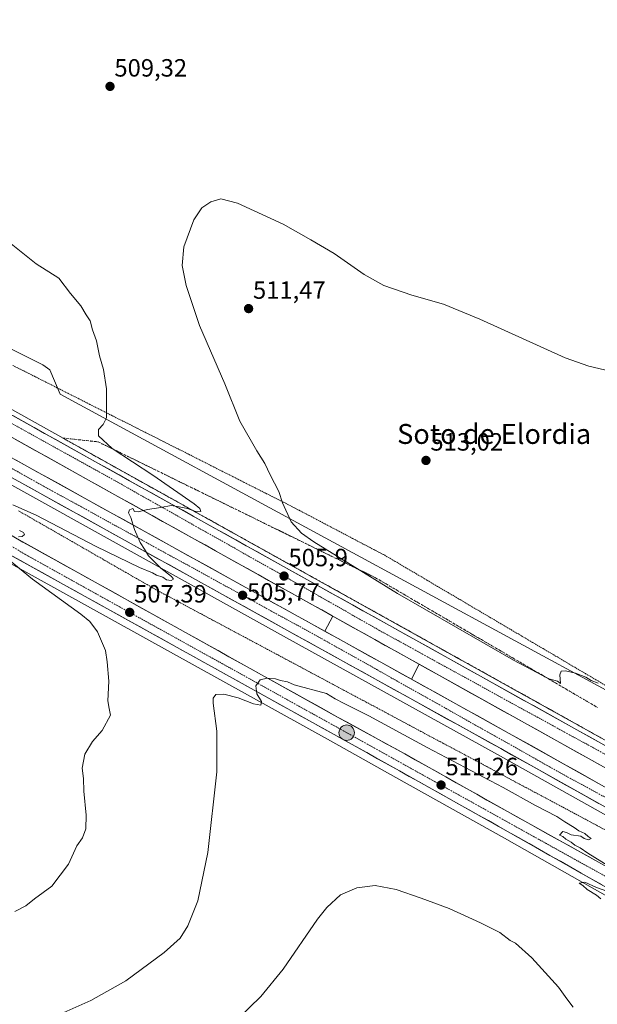
# Model space of a CAD drawing. Units: metres. Extents: x 617682 to 621135, y 4729434 to 4731806.
# Drawn here: x 618808 to 619039, y 4731142 to 4731537 of the extents above; entities that cross this region are included whole.
import ezdxf
from ezdxf.enums import TextEntityAlignment as Align

# ---------------------------------------------------------------- set-up
doc = ezdxf.new("R2010")
doc.units = ezdxf.units.M
doc.header["$MEASUREMENT"] = 0
for name, pattern in [('TRAZO_Y_PUNTO', [1, 0.5, -0.25, 0, -0.25]), ('TRAZOS', [0.75, 0.5, -0.25]), ('TRAZOSX2', [1.5, 1, -0.5])]:
    doc.linetypes.add(name, pattern=pattern)
for name, color, linetype, lineweight in [('Alambrada virtual', 2, 'TRAZOS', 0), ('Arcén (en calzada doble)', 9, 'Continuous', 13), ('Carretera de calzada doble', 1, 'Continuous', 13), ('Carretera de calzada doble Cxs', 1, 'Continuous', 13), ('Carretera de calzada doble eje', 1, 'TRAZO_Y_PUNTO', 0), ('Carretera de calzada única', 19, 'Continuous', 13), ('Carretera de calzada única Cxs', 19, 'Continuous', 13), ('Carretera de calzada única eje', 19, 'TRAZO_Y_PUNTO', 0), ('Carátula', 7, 'Continuous', 5), ('Cultivos herbáceos CxS', 92, 'Continuous', 0), ('Curva de nivel normal', 36, 'Continuous', 0), ('Núcleo urbano CxS', 19, 'Continuous', 0), ('Punto de cota en terreno', 7, 'Continuous', 0), ('Punto kilométrico de carretera', 7, 'Continuous', 0), ('Rótulo de punto de cota en terreno', 19, 'Continuous', 0), ('Talud superficial', 39, 'TRAZOSX2', 0), ('Texto cartográfico', 19, 'Continuous', 0)]:
    doc.layers.add(name, color=color, linetype=linetype, lineweight=lineweight)
doc.styles.add('Arial', font='txt', dxfattribs={"height": 0.2})

# ---------------------------------------------------------------- blocks, each defined once
blk = doc.blocks.new('*U150')
at = {"layer": 'Cultivos herbáceos CxS', "color": 92, "linetype": 'Continuous', "lineweight": 0}
blk.add_polyline3d([(618505.4277, 4731485.2207, 491.7911), (618600.5469, 4731431.8711, 494.3098), (618780.4837, 4731331.7373, 503.8229), (618932.3037, 4731247.6173, 510.9712), (618958.4979, 4731233.0405, 511.1572), (619002.1283, 4731208.6159, 510.9411), (619052.3961, 4731180.1573, 509.9232), (619079.6741, 4731164.8227, 508.9363), (619136.4341, 4731133.1471, 509.9766), (619173.4245, 4731112.7245, 512.1006), (619364.4761, 4731001.2731, 509.3254), (619728.5281, 4730792.4445, 506.3794)], dxfattribs=at)
blk = doc.blocks.new('*U163')
at = {"layer": 'Núcleo urbano CxS', "color": 19, "linetype": 'Continuous', "lineweight": 0}
for points in [[(619728.5281, 4730792.4445, 506.3794), (619364.4761, 4731001.2731, 509.3254), (619173.4245, 4731112.7245, 512.1006), (619136.4341, 4731133.1471, 509.9766), (619079.6741, 4731164.8227, 508.9363), (619052.3961, 4731180.1573, 509.9232), (619002.1283, 4731208.6159, 510.9411), (618958.4979, 4731233.0405, 511.1572), (618932.3037, 4731247.6173, 510.9712), (618780.4837, 4731331.7373, 503.8229), (618600.5469, 4731431.8711, 494.3098), (618505.4277, 4731485.2207, 491.7911)], [(618573.0411, 4731531.5457, 498.479), (618648.9393, 4731485.5075, 501.1462), (618739.7683, 4731436.9803, 500.8064), (618816.9617, 4731398.4323, 503.4196), (618819.7463, 4731396.4717, 503.4597), (618823.9791, 4731386.7357, 503.9991), (619188.8283, 4731188.8597, 511.8188), (619206.7737, 4731179.1271, 512.7441), (619255.3827, 4731163.9361, 517.5278), (619310.6965, 4731140.7631, 520.6959), (619376.6987, 4731099.2435, 516.6552), (619384.2115, 4731094.5175, 515.9973)]]:
    blk.add_polyline3d(points, dxfattribs=at)
blk = doc.blocks.new('*U164')
at = {"layer": 'Cultivos herbáceos CxS', "color": 92, "linetype": 'Continuous', "lineweight": 0}
blk.add_polyline3d([(619384.2115, 4731094.5175, 515.9973), (619376.6987, 4731099.2435, 516.6552), (619310.6965, 4731140.7631, 520.6959), (619255.3827, 4731163.9361, 517.5278), (619206.7737, 4731179.1271, 512.7441), (619188.8283, 4731188.8597, 511.8188), (618823.9791, 4731386.7357, 503.9991), (618819.7463, 4731396.4717, 503.4597), (618816.9617, 4731398.4323, 503.4196), (618739.7683, 4731436.9803, 500.8064), (618648.9393, 4731485.5075, 501.1462), (618573.0411, 4731531.5457, 498.479)], dxfattribs=at)
blk = doc.blocks.new('5PATER')
at = {"layer": 'Carátula', "linetype": 'Continuous', "lineweight": 5}
h = blk.add_hatch(color=250, dxfattribs=at)
edge = h.paths.add_edge_path()
edge.add_ellipse((0, 0.01), major_axis=(-1.33, -1.34), ratio=0.999422, start_angle=0, end_angle=360)
blk = doc.blocks.new('*U223')
at = {"layer": 'Carretera de calzada única Cxs', "color": 19, "linetype": 'Continuous', "lineweight": 13}
for points in [[(619041.3, 4731189.89, 510.04), (619037.11, 4731192.26, 510.09), (619032.92, 4731194.63, 510.18), (619028.74, 4731197, 510.23), (619024.55, 4731199.37, 510.3), (619020.36, 4731201.74, 510.37), (619016.17, 4731204.12, 510.49), (619011.98, 4731206.49, 510.5), (619007.79, 4731208.86, 510.66), (619003.6, 4731211.23, 510.65), (618999.63, 4731213.45, 510.79), (618995.67, 4731215.67, 510.8), (618991.7, 4731217.89, 510.88), (618987.73, 4731220.11, 510.93), (618983.76, 4731222.33, 511), (618979.8, 4731224.56, 511.04), (618975.83, 4731226.78, 511.08), (618971.86, 4731229, 511.21), (618967.89, 4731231.22, 511.15), (618963.93, 4731233.44, 511.25), (618959.96, 4731235.66, 511.2), (618955.59, 4731238.09, 511.28), (618951.23, 4731240.52, 511.3), (618946.86, 4731242.95, 511.29), (618942.49, 4731245.38, 511.22), (618938.13, 4731247.81, 511.19), (618933.76, 4731250.24, 511.01), (618929.42, 4731252.64, 510.98), (618925.08, 4731255.05, 510.87), (618920.75, 4731257.45, 510.76), (618916.41, 4731259.85, 510.6), (618912.07, 4731262.26, 510.36), (618907.73, 4731264.66, 510.16), (618903.4, 4731267.06, 509.93), (618899.06, 4731269.47, 509.67), (618894.72, 4731271.87, 509.48), (618890.38, 4731274.27, 509.3), (618886.05, 4731276.68, 509.02), (618881.71, 4731279.08, 508.95), (618877.37, 4731281.48, 508.53), (618873.03, 4731283.89, 508.49), (618868.69, 4731286.29, 508.17), (618864.36, 4731288.69, 508.04), (618860.02, 4731291.1, 507.74), (618855.68, 4731293.5, 507.61), (618851.34, 4731295.91, 507.3), (618847.01, 4731298.31, 507.16), (618842.67, 4731300.71, 506.91), (618838.33, 4731303.12, 506.67), (618833.99, 4731305.52, 506.4), (618829.65, 4731307.92, 506.28), (618825.32, 4731310.33, 506.1), (618820.98, 4731312.73, 505.88), (618816.64, 4731315.13, 505.72), (618812.3, 4731317.54, 505.42), (618807.97, 4731319.94, 505.31), (618803.63, 4731322.34, 505.07)], [(618804.62, 4731329.83, 504.91), (618808.97, 4731327.41, 505.03), (618813.32, 4731324.99, 505.31), (618817.67, 4731322.57, 505.45), (618822.03, 4731320.15, 505.67), (618826.38, 4731317.73, 505.87), (618830.73, 4731315.31, 506.11), (618835.08, 4731312.89, 506.24), (618839.43, 4731310.47, 506.45), (618843.78, 4731308.05, 506.63), (618848.13, 4731305.63, 506.82), (618852.48, 4731303.21, 507.09), (618856.83, 4731300.79, 507.22), (618861.18, 4731298.37, 507.61), (618865.53, 4731295.95, 507.66), (618869.88, 4731293.53, 507.86), (618874.23, 4731291.11, 508.12), (618878.58, 4731288.69, 508.5), (618882.93, 4731286.27, 508.67), (618887.28, 4731283.85, 508.93), (618891.63, 4731281.43, 508.99), (618895.98, 4731279.01, 509.39), (618900.34, 4731276.59, 509.45), (618904.69, 4731274.17, 509.76), (618909.04, 4731271.75, 509.91), (618913.39, 4731269.33, 510.19), (618917.74, 4731266.91, 510.33), (618922.09, 4731264.49, 510.54), (618926.44, 4731262.07, 510.5), (618930.79, 4731259.65, 510.81), (618935.14, 4731257.23, 511.02), (618939, 4731255.12, 511.01), (618942.87, 4731253, 511.02), (618946.73, 4731250.89, 511.01), (618950.6, 4731248.77, 511.17), (618954.46, 4731246.66, 511.08), (618958.33, 4731244.54, 511.15), (618962.19, 4731242.43, 511.15), (618966.3, 4731240.12, 511.11), (618970.41, 4731237.81, 511.09), (618974.52, 4731235.49, 511.06), (618978.63, 4731233.18, 511.06), (618982.75, 4731230.87, 510.95), (618986.86, 4731228.56, 510.99), (618990.97, 4731226.25, 510.81), (618995.08, 4731223.93, 510.87), (618999.19, 4731221.62, 510.68), (619003.3, 4731219.31, 510.64), (619007.36, 4731217.05, 510.5), (619011.42, 4731214.8, 510.56), (619015.48, 4731212.54, 510.29), (619019.55, 4731210.29, 510.36), (619023.61, 4731208.03, 510.18), (619027.67, 4731205.78, 510.08), (619031.73, 4731203.52, 510.14), (619035.79, 4731201.27, 509.91), (619039.85, 4731199.01, 510.01)]]:
    blk.add_polyline3d(points, dxfattribs=at)
blk = doc.blocks.new('5HITCA')
at = {"layer": 'Carátula', "linetype": 'Continuous', "lineweight": 5}
h = blk.add_hatch(color=1, dxfattribs=at)
edge = h.paths.add_edge_path()
edge.add_arc((0, 0), 3.1, 0.0011, 360.0011)
at = {"layer": 'Carátula', "color": 250, "linetype": 'Continuous', "lineweight": 5}
blk.add_circle((0, 0, 0), 3.1, dxfattribs=at)

msp = doc.modelspace()

# ---------------------------------------------------------------- linework, layer by layer
at = {"layer": 'Alambrada virtual', "color": 2, "linetype": 'TRAZOS', "lineweight": 0}
for points in [[(619043.03, 4731269.67, 509.92), (619038.79, 4731272.16, 509.98), (619034.55, 4731274.66, 510.03), (619030.32, 4731277.16, 510.06), (619026.08, 4731279.65, 510.11), (619021.85, 4731282.15, 510.2), (619017.61, 4731284.65, 510.2), (619013.37, 4731287.15, 510.29), (619009.14, 4731289.64, 510.34), (619004.9, 4731292.14, 510.41), (619000.67, 4731294.64, 510.43), (618996.43, 4731297.14, 510.55), (618992.19, 4731299.63, 510.58), (618987.96, 4731302.13, 510.7), (618983.72, 4731304.63, 510.77), (618979.49, 4731307.13, 510.93), (618975.25, 4731309.62, 511.04), (618971.01, 4731312.12, 511.12), (618966.78, 4731314.62, 511.11), (618962.54, 4731317.12, 511.15), (618958.31, 4731319.61, 511.13), (618954.07, 4731322.11, 511.15), (618949.78, 4731324.36, 511.17), (618945.49, 4731326.61, 511.18), (618941.19, 4731328.87, 511.16), (618936.9, 4731331.12, 511.05), (618932.61, 4731333.37, 510.93), (618928.32, 4731335.62, 510.77), (618924.02, 4731337.88, 510.6), (618919.73, 4731340.13, 510.36), (618915.44, 4731342.38, 510.09), (618911.02, 4731344.61, 509.74), (618906.6, 4731346.85, 509.38), (618902.17, 4731349.08, 509.08), (618897.75, 4731351.32, 508.74), (618893.33, 4731353.55, 508.39), (618888.91, 4731355.78, 508.08), (618884.49, 4731358.02, 507.76), (618880.07, 4731360.25, 507.5), (618875.64, 4731362.49, 507.23), (618871.22, 4731364.72, 506.99), (618866.8, 4731366.96, 506.61), (618862.38, 4731369.19, 506.33), (618857.96, 4731371.42, 506.03), (618853.54, 4731373.66, 505.73), (618849.11, 4731375.89, 505.42), (618844.69, 4731378.13, 505.06), (618840.27, 4731380.36, 504.74), (618835.85, 4731382.59, 504.36), (618831.43, 4731384.83, 504.01), (618827.01, 4731387.06, 503.68), (618822.58, 4731389.3, 503.45), (618818.16, 4731391.53, 503.4), (618813.74, 4731393.77, 503.22), (618809.32, 4731396, 503.03), (618804.9, 4731398.23, 502.84)], [(618807.27, 4731339.89, 504.97), (618811.56, 4731337.43, 505.14), (618815.86, 4731334.96, 505.19), (618820.15, 4731332.5, 505.3), (618824.45, 4731330.03, 505.43), (618828.74, 4731327.57, 505.56), (618833.03, 4731325.1, 505.66), (618837.33, 4731322.64, 505.78), (618841.62, 4731320.17, 505.85), (618845.91, 4731317.71, 505.96), (618850.21, 4731315.24, 506.16), (618854.5, 4731312.78, 506.31), (618858.8, 4731310.31, 506.38), (618863.09, 4731307.85, 506.55), (618867.49, 4731305.5, 506.75), (618871.88, 4731303.15, 506.92), (618876.28, 4731300.8, 506.96), (618880.68, 4731298.45, 506.91), (618885.07, 4731296.1, 506.89), (618889.47, 4731293.75, 506.93), (618893.87, 4731291.4, 507.08), (618898.26, 4731289.05, 507.14), (618902.66, 4731286.71, 507.16), (618907.06, 4731284.36, 507.33), (618911.45, 4731282.01, 507.45), (618915.85, 4731279.66, 507.44), (618920.25, 4731277.31, 507.44), (618924.64, 4731274.96, 507.48), (618929.04, 4731272.61, 507.56), (618933.44, 4731270.26, 507.72), (618937.83, 4731267.91, 507.77), (618942.23, 4731265.56, 507.77), (618946.63, 4731263.21, 507.76), (618951.02, 4731260.86, 507.67), (618955.42, 4731258.51, 507.65), (618959.82, 4731256.16, 507.62), (618964.21, 4731253.81, 507.51), (618968.61, 4731251.46, 507.64), (618973.01, 4731249.11, 507.72), (618977.4, 4731246.77, 507.78), (618981.8, 4731244.42, 507.73), (618986.2, 4731242.07, 507.69), (618990.59, 4731239.72, 507.77), (618994.99, 4731237.37, 507.7), (618999.39, 4731235.02, 507.81), (619003.78, 4731232.67, 507.71), (619008.18, 4731230.32, 507.79), (619012.58, 4731227.97, 507.55), (619016.97, 4731225.62, 507.74), (619021.37, 4731223.27, 507.63), (619025.77, 4731220.92, 507.86), (619030.16, 4731218.57, 507.75), (619034.56, 4731216.22, 507.9), (619038.96, 4731213.87, 507.79), (619043.35, 4731211.52, 507.86)]]:
    msp.add_polyline3d(points, dxfattribs=at)
at = {"layer": 'Arcén (en calzada doble)', "color": 9, "linetype": 'Continuous', "lineweight": 13}
for points in [[(618557.05, 4731518.43), (618629.55, 4731477.76), (618703.42, 4731436.94), (618839.96, 4731360.75), (618967.55, 4731289.68), (619234.44, 4731141.11), (619265.12, 4731124.5), (619361.87, 4731073.48), (619466.42, 4731021.19)], [(618536.03, 4731500.15), (618607.53, 4731460.06), (618744.91, 4731383.58), (618797.19, 4731354.18), (618913.53, 4731289.69), (618999.32, 4731242.18), (619112.5, 4731178.83), (619223.26, 4731117.09), (619262.98, 4731095.67), (619349.14, 4731050.57), (619395.05, 4731027.38)], [(618933.28, 4731297.67), (618930.03, 4731291.65), (618930.03, 4731291.65)], [(618967.92, 4731278.38), (618964.78, 4731272.4)]]:
    msp.add_lwpolyline(points, dxfattribs=at)
at = {"layer": 'Carretera de calzada doble', "color": 1, "linetype": 'Continuous', "lineweight": 13}
for points in [[(618556.12, 4731516.76), (618628.62, 4731476.09), (618702.48, 4731435.27), (618839.03, 4731359.08), (618966.62, 4731288.01), (619233.53, 4731139.43), (619264.21, 4731122.81), (619360.98, 4731071.79), (619465.35, 4731019.05)], [(618933.28, 4731297.67), (618835.23, 4731352.26), (618698.71, 4731428.47), (618624.83, 4731469.27), (618552.32, 4731509.96)], [(618540.75, 4731508.61), (618612.26, 4731468.51), (618749.64, 4731392.04), (618801.92, 4731362.64), (618918.23, 4731298.18), (618930.03, 4731291.65)], [(619403.41, 4731026.11), (619350.25, 4731053), (619264.25, 4731098.06), (619224.57, 4731119.47), (619113.82, 4731181.18), (619000.64, 4731244.54), (618914.85, 4731292.07), (618798.51, 4731356.54), (618746.23, 4731385.93), (618608.85, 4731462.42), (618537.35, 4731502.51)], [(618967.92, 4731278.38), (618962.83, 4731281.21), (618933.28, 4731297.67)], [(618930.03, 4731291.65), (618964.78, 4731272.4)], [(619900.78, 4730786.41), (619790.17, 4730847.94), (619702.17, 4730895), (619660.64, 4730916.14), (619608.87, 4730942.24), (619568.08, 4730962.25), (619488.98, 4730999.59), (619462.17, 4731012.57), (619357.35, 4731064.9), (619260.55, 4731115.93), (619229.78, 4731132.6), (618967.92, 4731278.38)], [(618964.78, 4731272.4), (619004.05, 4731250.65), (619117.23, 4731187.29), (619227.92, 4731125.59), (619267.53, 4731104.23), (619353.48, 4731059.18), (619425.6, 4731022.76), (619471.6, 4731000.57), (619521.3, 4730977.01), (619575.46, 4730950.59), (619622.73, 4730927.73), (619645.46, 4730916.41), (619676.55, 4730900.34), (619755.08, 4730858.81), (619827.85, 4730819.1), (619877.67, 4730791.56), (619895.2, 4730781.74)]]:
    msp.add_lwpolyline(points, dxfattribs=at)
at = {"layer": 'Carretera de calzada doble Cxs', "color": 1, "linetype": 'Continuous', "lineweight": 13}
for points in [[(618804.89, 4731378.13, 503.47), (618809.16, 4731375.75, 503.52), (618813.43, 4731373.37, 503.63), (618817.69, 4731370.98, 503.7), (618821.96, 4731368.6, 503.88), (618826.23, 4731366.22, 503.88), (618830.5, 4731363.84, 504.06), (618834.76, 4731361.46, 504.09), (618839.03, 4731359.08, 504.26), (618843.28, 4731356.71, 504.31), (618847.54, 4731354.34, 504.44), (618851.79, 4731351.97, 504.47), (618856.04, 4731349.6, 504.61), (618860.3, 4731347.24, 504.66), (618864.55, 4731344.87, 504.8), (618868.8, 4731342.5, 504.88), (618873.05, 4731340.13, 504.99), (618877.31, 4731337.76, 505.07), (618881.56, 4731335.39, 505.12), (618885.81, 4731333.02, 505.21), (618890.07, 4731330.65, 505.29), (618894.32, 4731328.28, 505.39), (618898.57, 4731325.91, 505.45), (618902.83, 4731323.55, 505.59), (618907.08, 4731321.18, 505.61), (618911.33, 4731318.81, 505.75), (618915.58, 4731316.44, 505.71), (618919.84, 4731314.07, 505.87), (618924.09, 4731311.7, 505.87), (618928.34, 4731309.33, 506), (618932.6, 4731306.96, 506.03), (618936.85, 4731304.59, 506.12), (618941.1, 4731302.22, 506.11), (618945.36, 4731299.86, 506.24), (618949.61, 4731297.49, 506.27), (618953.86, 4731295.12, 506.36), (618958.11, 4731292.75, 506.43), (618962.37, 4731290.38, 506.46), (618966.62, 4731288.01, 506.55), (618970.93, 4731285.61, 506.55), (618975.23, 4731283.22, 506.67), (618979.54, 4731280.82, 506.68), (618983.84, 4731278.42, 506.79), (618988.15, 4731276.03, 506.8), (618992.45, 4731273.63, 506.9), (618996.76, 4731271.23, 506.87), (619001.06, 4731268.84, 506.99), (619005.37, 4731266.44, 506.97), (619009.67, 4731264.05, 507.09), (619013.98, 4731261.65, 507.07), (619018.28, 4731259.25, 507.16), (619022.59, 4731256.86, 507.19), (619026.89, 4731254.46, 507.25), (619031.2, 4731252.06, 507.26), (619035.5, 4731249.67, 507.33), (619039.81, 4731247.27, 507.35)], [(619040.33, 4731238.07, 507.62), (619036.03, 4731240.46, 507.59), (619031.72, 4731242.86, 507.53), (619027.41, 4731245.26, 507.51), (619023.11, 4731247.65, 507.46), (619018.8, 4731250.05, 507.42), (619014.5, 4731252.45, 507.37), (619010.19, 4731254.84, 507.36), (619005.89, 4731257.24, 507.32), (619001.58, 4731259.64, 507.24), (618997.28, 4731262.03, 507.19), (618992.97, 4731264.43, 507.15), (618988.66, 4731266.83, 507.1), (618984.36, 4731269.23, 507.06), (618980.05, 4731271.62, 507), (618975.75, 4731274.02, 506.95), (618971.44, 4731276.42, 506.88), (618967.14, 4731278.81, 506.81), (618962.83, 4731281.21, 506.73), (618958.58, 4731283.58, 506.68), (618954.32, 4731285.95, 506.62), (618950.07, 4731288.32, 506.57), (618945.82, 4731290.68, 506.49), (618941.56, 4731293.05, 506.44), (618937.31, 4731295.42, 506.38), (618933.06, 4731297.79, 506.33), (618928.8, 4731300.16, 506.27), (618924.55, 4731302.53, 506.2), (618920.3, 4731304.89, 506.14), (618916.04, 4731307.26, 506.08), (618911.79, 4731309.63, 506.01), (618907.54, 4731312, 505.92), (618903.28, 4731314.37, 505.88), (618899.03, 4731316.74, 505.78), (618894.78, 4731319.1, 505.7), (618890.52, 4731321.47, 505.62), (618886.27, 4731323.84, 505.54), (618882.02, 4731326.21, 505.47), (618877.76, 4731328.58, 505.38), (618873.51, 4731330.95, 505.3), (618869.26, 4731333.31, 505.22), (618865, 4731335.68, 505.13), (618860.75, 4731338.05, 505.05), (618856.5, 4731340.42, 504.96), (618852.24, 4731342.79, 504.85), (618847.99, 4731345.16, 504.76), (618843.74, 4731347.52, 504.66), (618839.48, 4731349.89, 504.57), (618835.23, 4731352.26, 504.47), (618830.96, 4731354.64, 504.39), (618826.7, 4731357.02, 504.28), (618822.43, 4731359.4, 504.21), (618818.17, 4731361.79, 504.08), (618813.9, 4731364.17, 503.98), (618809.63, 4731366.55, 503.88), (618805.37, 4731368.93, 503.78)], [(618806.23, 4731360.25, 503.88), (618810.54, 4731357.87, 504), (618814.84, 4731355.48, 504.08), (618819.15, 4731353.09, 504.2), (618823.46, 4731350.7, 504.29), (618827.77, 4731348.32, 504.39), (618832.07, 4731345.93, 504.49), (618836.38, 4731343.54, 504.59), (618840.69, 4731341.15, 504.69), (618845, 4731338.77, 504.77), (618849.31, 4731336.38, 504.87), (618853.61, 4731333.99, 504.95), (618857.92, 4731331.6, 505.06), (618862.23, 4731329.22, 505.14), (618866.54, 4731326.83, 505.23), (618870.84, 4731324.44, 505.32), (618875.15, 4731322.05, 505.4), (618879.46, 4731319.67, 505.49), (618883.77, 4731317.28, 505.56), (618888.08, 4731314.89, 505.63), (618892.38, 4731312.5, 505.73), (618896.69, 4731310.12, 505.81), (618901, 4731307.73, 505.88), (618905.31, 4731305.34, 505.94), (618909.61, 4731302.95, 506.02), (618913.92, 4731300.57, 506.08), (618918.23, 4731298.18, 506.16), (618922.52, 4731295.8, 506.22), (618926.81, 4731293.43, 506.3), (618931.1, 4731291.05, 506.36), (618935.39, 4731288.67, 506.43), (618939.69, 4731286.3, 506.46), (618943.98, 4731283.92, 506.52), (618948.27, 4731281.54, 506.58), (618952.56, 4731279.17, 506.65), (618956.85, 4731276.79, 506.69), (618961.14, 4731274.42, 506.77), (618965.43, 4731272.04, 506.87), (618969.72, 4731269.66, 506.91), (618974.01, 4731267.29, 506.97), (618978.3, 4731264.91, 507.02), (618982.6, 4731262.53, 507.08), (618986.89, 4731260.16, 507.13), (618991.18, 4731257.78, 507.16), (618995.47, 4731255.4, 507.23), (618999.76, 4731253.03, 507.27), (619004.05, 4731250.65, 507.34), (619008.4, 4731248.21, 507.35), (619012.76, 4731245.78, 507.4), (619017.11, 4731243.34, 507.47), (619021.46, 4731240.9, 507.5), (619025.82, 4731238.47, 507.53), (619030.17, 4731236.03, 507.55), (619034.52, 4731233.59, 507.59), (619038.87, 4731231.15, 507.62), (619043.23, 4731228.72, 507.67)], [(619039.82, 4731222.61, 507.49), (619035.46, 4731225.04, 507.47), (619031.11, 4731227.48, 507.45), (619026.76, 4731229.92, 507.42), (619022.41, 4731232.36, 507.36), (619018.05, 4731234.79, 507.33), (619013.7, 4731237.23, 507.26), (619009.35, 4731239.67, 507.21), (619004.99, 4731242.1, 507.17), (619000.64, 4731244.54, 507.15), (618996.35, 4731246.92, 507.09), (618992.06, 4731249.29, 507.07), (618987.77, 4731251.67, 506.97), (618983.48, 4731254.05, 506.97), (618979.19, 4731256.42, 506.9), (618974.9, 4731258.8, 506.86), (618970.61, 4731261.18, 506.78), (618966.32, 4731263.55, 506.77), (618962.03, 4731265.93, 506.69), (618957.75, 4731268.31, 506.62), (618953.46, 4731270.68, 506.54), (618949.17, 4731273.06, 506.49), (618944.88, 4731275.43, 506.42), (618940.59, 4731277.81, 506.36), (618936.3, 4731280.19, 506.34), (618932.01, 4731282.56, 506.24), (618927.72, 4731284.94, 506.19), (618923.43, 4731287.32, 506.1), (618919.14, 4731289.69, 506.06), (618914.85, 4731292.07, 505.96), (618910.54, 4731294.46, 505.9), (618906.23, 4731296.85, 505.82), (618901.92, 4731299.23, 505.79), (618897.61, 4731301.62, 505.66), (618893.31, 4731304.01, 505.64), (618889, 4731306.4, 505.51), (618884.69, 4731308.78, 505.47), (618880.38, 4731311.17, 505.36), (618876.07, 4731313.56, 505.32), (618871.76, 4731315.95, 505.22), (618867.45, 4731318.34, 505.15), (618863.14, 4731320.72, 505), (618858.83, 4731323.11, 504.96), (618854.53, 4731325.5, 504.85), (618850.22, 4731327.89, 504.8), (618845.91, 4731330.27, 504.7), (618841.6, 4731332.66, 504.57), (618837.29, 4731335.05, 504.52), (618832.98, 4731337.44, 504.4), (618828.67, 4731339.83, 504.31), (618824.36, 4731342.21, 504.19), (618820.05, 4731344.6, 504.1), (618815.75, 4731346.99, 503.98), (618811.44, 4731349.38, 503.92), (618807.13, 4731351.76, 503.77)]]:
    msp.add_polyline3d(points, dxfattribs=at)
at = {"layer": 'Carretera de calzada doble eje', "color": 1, "linetype": 'TRAZO_Y_PUNTO', "lineweight": 0}
for points in [[(618525.75, 4731512.82), (618575.26, 4731485.26), (618682.62, 4731425.1), (618818.73, 4731349), (618929.85, 4731288.08), (619027.37, 4731233.25), (619075.3, 4731207.31), (619120.41, 4731181.51), (619179.94, 4731148.79), (619225.71, 4731122.67), (619263.85, 4731101.99), (619335.55, 4731064.59), (619415.39, 4731024.46)], [(618568.39, 4731505.91), (618644.46, 4731463.42), (618703.1, 4731431.22), (618779.92, 4731388.59), (618848.48, 4731350.54), (618913.19, 4731314.04), (618951.71, 4731292.09), (619007.67, 4731261.34), (619064.64, 4731230.14), (619120.42, 4731198.3), (619195.03, 4731157.26), (619254.57, 4731123.99), (619296.91, 4731101.36), (619335.51, 4731081.15), (619369.57, 4731063.14), (619398.35, 4731049.18)]]:
    msp.add_lwpolyline(points, dxfattribs=at)
at = {"layer": 'Carretera de calzada única', "color": 19, "linetype": 'Continuous', "lineweight": 13}
for points in [[(619456.46, 4730962.68), (619291.14, 4731057.65), (619219.5, 4731098.34), (619181.51, 4731119.81), (619139.05, 4731143.44), (619084.17, 4731174.23), (619056.1, 4731189.99), (619003.3, 4731219.31), (618962.19, 4731242.43), (618935.14, 4731257.23), (618782.87, 4731341.93), (618605.14, 4731441.04), (618508.98, 4731494.49)], [(618506.89, 4731487.84), (618602.01, 4731434.49), (618781.94, 4731334.36), (618933.76, 4731250.24), (618959.96, 4731235.66), (619003.6, 4731211.23), (619053.87, 4731182.77), (619081.14, 4731167.44), (619137.89, 4731135.77), (619178.48, 4731113.36), (619216.85, 4731091.51), (619288.03, 4731051.26), (619452.85, 4730956.86)]]:
    msp.add_lwpolyline(points, dxfattribs=at)
at = {"layer": 'Carretera de calzada única eje', "color": 19, "linetype": 'TRAZO_Y_PUNTO', "lineweight": 0}
msp.add_lwpolyline([(617743.81, 4731748.25), (617757.19, 4731743.13), (617798.96, 4731729.76), (617911.55, 4731700.32), (617952.55, 4731691.1), (618069.73, 4731666.6), (618121.92, 4731656.63), (618205.42, 4731638.08), (618245.35, 4731624.71), (618283.73, 4731611.65), (618312.46, 4731597.83), (618362.53, 4731572.3), (618434.85, 4731531.43), (618489.51, 4731501.63), (618608.1, 4731435.4), (618654.32, 4731409.74), (618763.37, 4731349.94), (618810.96, 4731321.84), (618923.83, 4731259.25), (618987.6, 4731223.9), (619068.37, 4731179.04), (619224.1, 4731091.75), (619354.8, 4731016.74), (619484.46, 4730943.1)], dxfattribs=at)
at = {"layer": 'Cultivos herbáceos CxS', "color": 92, "linetype": 'Continuous', "lineweight": 0}
for points in [[(618573.04, 4731531.55, 498.48), (618648.94, 4731485.51, 501.15), (618739.77, 4731436.98, 500.81), (618816.96, 4731398.43, 503.42), (618819.75, 4731396.47, 503.46), (618823.98, 4731386.74, 504), (619188.83, 4731188.86, 511.82), (619206.77, 4731179.13, 512.74), (619255.38, 4731163.94, 517.53), (619310.7, 4731140.76, 520.7), (619376.7, 4731099.24, 516.66), (619384.21, 4731094.52, 516)], [(618505.43, 4731485.22, 491.79), (618600.55, 4731431.87, 494.31), (618780.48, 4731331.74, 503.82), (618932.3, 4731247.62, 510.97), (618958.5, 4731233.04, 511.16), (619002.13, 4731208.62, 510.94), (619052.4, 4731180.16, 509.92), (619079.67, 4731164.82, 508.94), (619136.43, 4731133.15, 509.98), (619173.42, 4731112.72, 512.1), (619364.48, 4731001.27, 509.33), (619728.53, 4730792.44, 506.38)]]:
    msp.add_polyline3d(points, dxfattribs=at)
at = {"layer": 'Curva de nivel normal', "color": 36, "linetype": 'Continuous', "lineweight": 0}
for points in [[(619039.69, 4731270.77, 510), (619036.86, 4731271.94, 510), (619034.68, 4731273.16, 510), (619030.65, 4731274.77, 510), (619026.63, 4731275.76, 510), (619024.79, 4731275.59, 510), (619024.31, 4731274.14, 510), (619024.62, 4731270.64, 510), (619023.42, 4731271.57, 510), (619019.97, 4731272.5, 510), (619005.8, 4731279.98, 510), (618959.27, 4731306.78, 510), (618925.64, 4731327.48, 510), (618920.75, 4731330.93, 510), (618916.6, 4731335.48, 510), (618913.15, 4731343.17, 510), (618911.63, 4731347.64, 510), (618908.16, 4731354.36, 510), (618906.04, 4731358.88, 510), (618902.84, 4731364.01, 510), (618896, 4731375.81, 510), (618889.92, 4731390.8, 510), (618879.86, 4731414.25, 510), (618874.43, 4731430.25, 510), (618872.86, 4731438.35, 510), (618873.5, 4731445.82, 510), (618877.51, 4731456.66, 510), (618880.79, 4731461.43, 510), (618884.31, 4731463.76, 510), (618888.36, 4731465.03, 510), (618895.04, 4731463.31, 510), (618913.35, 4731454.83, 510), (618924.5, 4731448.61, 510), (618933.79, 4731443.11, 510), (618945.89, 4731434.68, 510), (618953.77, 4731430.27, 510), (618964.9, 4731426.4, 510), (618977.65, 4731422.81, 510), (618992.26, 4731416.76, 510), (619026.48, 4731401.32, 510), (619035.89, 4731397.9, 510), (619048.5, 4731395, 510)], [(618803.58, 4731447.46, 505), (618814.32, 4731438.97, 505), (618823.33, 4731433.27, 505), (618828.1, 4731427.1, 505), (618832.23, 4731422.17, 505), (618834.39, 4731418.54, 505), (618835.98, 4731416.1, 505), (618836.92, 4731412.47, 505), (618838.54, 4731408.02, 505), (618839.7, 4731402.12, 505), (618841.28, 4731396.55, 505), (618842.55, 4731388.89, 505), (618842.48, 4731384.49, 505), (618842.46, 4731377.16, 505), (618841.12, 4731374.49, 505), (618839.32, 4731372.47, 505), (618839.25, 4731370.01, 505), (618844.78, 4731364.93, 505), (618861.08, 4731354.15, 505), (618877.69, 4731342.66, 505), (618879.96, 4731340.78, 505), (618880.27, 4731339.61, 505), (618877.8, 4731339.78, 505), (618874.94, 4731340.78, 505), (618871.64, 4731341.47, 505), (618868.48, 4731342.08, 505), (618864.34, 4731341.24, 505), (618859, 4731340.4, 505), (618855.15, 4731339.5, 505), (618853.72, 4731339.68, 505), (618853.1, 4731340.8, 505), (618851.74, 4731340.37, 505), (618851.37, 4731339.07, 505), (618852.23, 4731337.26, 505), (618853.72, 4731332.42, 505), (618856, 4731327.17, 505), (618857.71, 4731324.5, 505), (618859.36, 4731321.81, 505), (618864.32, 4731316.86, 505), (618868.58, 4731313.58, 505), (618869.42, 4731312.5, 505), (618868.43, 4731312, 505), (618866.55, 4731312.27, 505), (618865.1, 4731313.26, 505), (618862.62, 4731314.12, 505), (618860.9, 4731315.06, 505), (618855.74, 4731317.23, 505), (618838.41, 4731325.66, 505), (618814.27, 4731338.16, 505), (618804.92, 4731342.28, 505)], [(618807.57, 4731332.06, 505), (618809.21, 4731331.17, 505), (618809.58, 4731330.45, 505), (618808.66, 4731329.58, 505), (618807.17, 4731329.49, 505)], [(618801.59, 4731321.76, 505), (618812.85, 4731312.46, 505), (618832.27, 4731298.42, 505), (618835.86, 4731295.51, 505), (618838.94, 4731291.44, 505), (618842.04, 4731283.91, 505), (618842.74, 4731279.38, 505), (618843.39, 4731271.58, 505), (618843.04, 4731263.69, 505), (618843.54, 4731260.6, 505), (618844.13, 4731257.96, 505), (618840.76, 4731251.87, 505), (618836.82, 4731247.39, 505), (618833.86, 4731242.33, 505), (618832.78, 4731236.67, 505), (618833.24, 4731232.53, 505), (618833.4, 4731227.43, 505), (618834.36, 4731217.87, 505), (618834.23, 4731212.34, 505), (618832.9, 4731208.81, 505), (618830.63, 4731205.52, 505), (618827.23, 4731198.19, 505), (618820.57, 4731189.42, 505), (618813.68, 4731184.3, 505), (618810.16, 4731181.58, 505), (618805.77, 4731179.26, 505)], [(619043.98, 4731197.46, 510), (619035.61, 4731202.63, 510), (619032.53, 4731204.73, 510), (619030.32, 4731205.86, 510), (619028.8, 4731207, 510), (619026.69, 4731208.22, 510), (619025.47, 4731209.34, 510), (619024.13, 4731209.86, 510), (619025.53, 4731211.26, 510), (619027.02, 4731210.89, 510), (619028.81, 4731210.01, 510), (619032.78, 4731209.46, 510), (619034.12, 4731208.58, 510), (619035.81, 4731208.03, 510), (619036.85, 4731208.53, 510), (619035.64, 4731209.37, 510), (619034.28, 4731210.48, 510), (619031.99, 4731211.53, 510), (619030.04, 4731212.91, 510), (619026.3, 4731215.17, 510), (619023.07, 4731217.28, 510), (619014.56, 4731221.75, 510), (619001.57, 4731229.03, 510), (618971.11, 4731245.05, 510), (618947.77, 4731257.66, 510), (618937.78, 4731262.67, 510), (618934.26, 4731264.54, 510), (618930.76, 4731266.61, 510), (618917.8, 4731270.11, 510), (618915.11, 4731271.28, 510), (618912.33, 4731271.87, 510), (618910.22, 4731272.59, 510), (618906.9, 4731272.87, 510), (618904.13, 4731272.15, 510), (618902.38, 4731269.73, 510), (618902.73, 4731266.49, 510), (618904.65, 4731263.44, 510), (618904.34, 4731262.04, 510), (618901.4, 4731262.46, 510), (618895.36, 4731264.87, 510), (618889.51, 4731266.45, 510), (618886.3, 4731266.28, 510), (618885.33, 4731264.79, 510), (618885.3, 4731262.8, 510), (618886.76, 4731251.5, 510), (618886.75, 4731235.24, 510), (618883.13, 4731202.85, 510), (618879.17, 4731183.52, 510), (618875.16, 4731173.52, 510), (618871.99, 4731168.52, 510), (618865.62, 4731162.78, 510), (618850.21, 4731151.5, 510), (618836.23, 4731143.57, 510), (618818.14, 4731135.48, 510)], [(619029.6, 4731140.85, 515), (619027.13, 4731144.16, 515), (619023.8, 4731148.93, 515), (619013.05, 4731160.65, 515), (619006.57, 4731166.5, 515), (619004.34, 4731167.6, 515), (619000.32, 4731170.84, 515), (618992.54, 4731174.63, 515), (618979.99, 4731180.46, 515), (618968.75, 4731184.61, 515), (618958.68, 4731188.08, 515), (618950.23, 4731189.67, 515), (618942.9, 4731188.78, 515), (618936.33, 4731185.87, 515), (618930.84, 4731180.9, 515), (618927.08, 4731176.22, 515), (618913.32, 4731156.08, 515), (618904.42, 4731145.14, 515), (618890.67, 4731131.76, 515)], [(619040.77, 4731184.31, 510), (619038.96, 4731185.83, 510), (619035.22, 4731188.09, 510), (619033.59, 4731189.65, 510), (619032.09, 4731190.55, 510), (619034.41, 4731190.96, 510), (619039.03, 4731188.9, 510), (619045.39, 4731186.62, 510)]]:
    msp.add_polyline3d(points, dxfattribs=at)
at = {"layer": 'Núcleo urbano CxS', "color": 19, "linetype": 'Continuous', "lineweight": 0}
for points in [[(618573.04, 4731531.55, 498.48), (618648.94, 4731485.51, 501.15), (618739.77, 4731436.98, 500.81), (618816.96, 4731398.43, 503.42), (618819.75, 4731396.47, 503.46), (618823.98, 4731386.74, 504), (619188.83, 4731188.86, 511.82), (619206.77, 4731179.13, 512.74), (619255.38, 4731163.94, 517.53), (619310.7, 4731140.76, 520.7), (619376.7, 4731099.24, 516.66), (619384.21, 4731094.52, 516)], [(618505.43, 4731485.22, 491.79), (618600.55, 4731431.87, 494.31), (618780.48, 4731331.74, 503.82), (618932.3, 4731247.62, 510.97), (618958.5, 4731233.04, 511.16), (619002.13, 4731208.62, 510.94), (619052.4, 4731180.16, 509.92), (619079.67, 4731164.82, 508.94), (619136.43, 4731133.15, 509.98), (619173.42, 4731112.72, 512.1), (619364.48, 4731001.27, 509.33), (619728.53, 4730792.44, 506.38)]]:
    msp.add_polyline3d(points, dxfattribs=at)
at = {"layer": 'Talud superficial', "color": 39, "linetype": 'TRAZOSX2', "lineweight": 0}
for points in [[(619040.73, 4731248.94, 507.21), (619039.29, 4731249.74, 507.16), (619037.86, 4731250.54, 507.16), (619036.42, 4731251.34, 507.15), (619034.99, 4731252.14, 507.1), (619033.55, 4731252.94, 507.09), (619032.12, 4731253.74, 507.12), (619030.69, 4731254.54, 507.09), (619029.25, 4731255.33, 507.07), (619027.82, 4731256.13, 507.08), (619026.38, 4731256.93, 507.05), (619024.95, 4731257.73, 507.01), (619023.51, 4731258.53, 507.02), (619022.08, 4731259.33, 506.97), (619020.64, 4731260.12, 506.96), (619019.21, 4731260.92, 506.98), (619017.77, 4731261.72, 506.96), (619016.34, 4731262.52, 506.92), (619014.9, 4731263.32, 506.91), (619013.47, 4731264.12, 506.91), (619012.03, 4731264.92, 506.9), (619010.6, 4731265.72, 506.86), (619009.16, 4731266.52, 506.87), (619007.73, 4731267.31, 506.81), (619006.29, 4731268.11, 506.85), (619004.86, 4731268.91, 506.83), (619003.42, 4731269.71, 506.76), (619001.99, 4731270.51, 506.77), (619000.55, 4731271.31, 506.77), (618999.12, 4731272.11, 506.74), (618997.68, 4731272.91, 506.73), (618996.25, 4731273.71, 506.71), (618994.81, 4731274.5, 506.75), (618993.38, 4731275.3, 506.72), (618991.94, 4731276.1, 506.65), (618990.51, 4731276.9, 506.65), (618989.07, 4731277.7, 506.6), (618987.64, 4731278.5, 506.61), (618986.2, 4731279.29, 506.6), (618984.77, 4731280.09, 506.62), (618983.33, 4731280.89, 506.61), (618981.9, 4731281.69, 506.53), (618980.46, 4731282.49, 506.54), (618979.03, 4731283.29, 506.51), (618977.59, 4731284.09, 506.49), (618976.16, 4731284.89, 506.48), (618974.72, 4731285.69, 506.38), (618973.29, 4731286.48, 506.38), (618971.85, 4731287.28, 506.39), (618970.42, 4731288.08, 506.36), (618968.98, 4731288.88, 506.39), (618967.55, 4731289.68, 506.4), (618966.13, 4731290.47, 506.36), (618964.72, 4731291.26, 506.33), (618963.3, 4731292.05, 506.31), (618961.88, 4731292.84, 506.31), (618960.46, 4731293.63, 506.26), (618959.04, 4731294.42, 506.3), (618957.62, 4731295.21, 506.25), (618956.21, 4731296, 506.17), (618954.79, 4731296.79, 506.2), (618953.37, 4731297.58, 506.18), (618951.96, 4731298.37, 506.15), (618950.54, 4731299.16, 506.12), (618949.12, 4731299.95, 506.1), (618947.7, 4731300.73, 506.07), (618946.28, 4731301.52, 506.01), (618944.86, 4731302.31, 506.01), (618943.45, 4731303.1, 505.98), (618942.03, 4731303.89, 505.9), (618940.61, 4731304.68, 505.97), (618939.2, 4731305.47, 505.97), (618937.78, 4731306.26, 505.95), (618936.36, 4731307.05, 505.91), (618934.95, 4731307.84, 505.83), (618933.53, 4731308.63, 505.85), (618932.11, 4731309.42, 505.79), (618930.69, 4731310.21, 505.8), (618929.27, 4731311, 505.8), (618927.85, 4731311.79, 505.7), (618926.44, 4731312.58, 505.76), (618925.02, 4731313.37, 505.72), (618923.6, 4731314.16, 505.7), (618922.19, 4731314.95, 505.72), (618920.77, 4731315.74, 505.7), (618919.35, 4731316.53, 505.7), (618917.93, 4731317.32, 505.64), (618916.51, 4731318.11, 505.54), (618915.09, 4731318.9, 505.55), (618913.68, 4731319.69, 505.51), (618912.26, 4731320.48, 505.57), (618910.84, 4731321.27, 505.48), (618909.43, 4731322.06, 505.38), (618908.01, 4731322.85, 505.42), (618906.59, 4731323.64, 505.47), (618905.17, 4731324.42, 505.46), (618903.75, 4731325.21, 505.35), (618902.33, 4731326, 505.3), (618900.92, 4731326.79, 505.31), (618899.5, 4731327.58, 505.28), (618898.08, 4731328.37, 505.2), (618896.67, 4731329.16, 505.2), (618895.25, 4731329.95, 505.16), (618893.83, 4731330.74, 505.2), (618892.42, 4731331.53, 505.13), (618891, 4731332.32, 505.13), (618889.58, 4731333.11, 505.12), (618888.16, 4731333.9, 505.08), (618886.74, 4731334.69, 505.04), (618885.32, 4731335.48, 505.03), (618883.91, 4731336.27, 505.04), (618882.49, 4731337.06, 505), (618881.07, 4731337.85, 504.93), (618879.66, 4731338.64, 504.94), (618878.24, 4731339.43, 504.88), (618876.82, 4731340.22, 504.89), (618875.4, 4731341.01, 504.86), (618873.98, 4731341.8, 504.8), (618872.56, 4731342.59, 504.79), (618871.15, 4731343.38, 504.78), (618869.73, 4731344.17, 504.76), (618868.31, 4731344.96, 504.71), (618866.9, 4731345.75, 504.69), (618865.48, 4731346.54, 504.68), (618864.06, 4731347.33, 504.65), (618862.65, 4731348.11, 504.54), (618861.23, 4731348.9, 504.53), (618859.81, 4731349.69, 504.49), (618858.39, 4731350.48, 504.49), (618856.97, 4731351.27, 504.45), (618855.55, 4731352.06, 504.42), (618854.14, 4731352.85, 504.39), (618852.72, 4731353.64, 504.31), (618851.3, 4731354.43, 504.28), (618849.89, 4731355.22, 504.25), (618848.47, 4731356.01, 504.24), (618847.05, 4731356.8, 504.21), (618845.63, 4731357.59, 504.13), (618844.21, 4731358.38, 504.12), (618842.79, 4731359.17, 504.09), (618841.38, 4731359.96, 504.05), (618839.96, 4731360.75, 504.05), (618838.71, 4731361.45, 504), (618837.46, 4731362.14, 503.96), (618836.21, 4731362.84, 503.94), (618834.96, 4731363.54, 503.92), (618833.72, 4731364.23, 503.91), (618832.47, 4731364.93, 503.87), (618831.22, 4731365.63, 503.81), (618829.97, 4731366.32, 503.78), (618828.72, 4731367.02, 503.76), (618827.47, 4731367.72, 503.72), (618826.23, 4731368.41, 503.69), (618824.98, 4731369.11, 503.66), (618826.56, 4731368.94, 503.63), (618828.13, 4731368.77, 503.62), (618829.71, 4731368.6, 503.64), (618831.29, 4731368.43, 503.68), (618832.86, 4731368.25, 503.87), (618834.44, 4731368.08, 504.11), (618836.02, 4731367.91, 504.09), (618837.6, 4731367.74, 504.16), (618839.18, 4731367.57, 504.53), (618840.66, 4731366.84, 504.64), (618842.15, 4731366.12, 504.8), (618843.63, 4731365.39, 504.8), (618845.11, 4731364.66, 504.83), (618846.59, 4731363.94, 504.94), (618848.07, 4731363.21, 504.98), (618849.55, 4731362.48, 504.99), (618851.04, 4731361.76, 505.15), (618852.52, 4731361.03, 505.24), (618854, 4731360.3, 505.48), (618855.49, 4731359.58, 505.52), (618856.97, 4731358.85, 505.45), (618858.45, 4731358.12, 505.42), (618859.94, 4731357.4, 505.47), (618861.42, 4731356.67, 505.73), (618862.9, 4731355.94, 506.03), (618864.39, 4731355.22, 506.08), (618865.87, 4731354.49, 506.24), (618867.35, 4731353.76, 506.07), (618868.84, 4731353.04, 506.06), (618870.32, 4731352.31, 506.08), (618871.8, 4731351.58, 506.2), (618873.29, 4731350.86, 506.38), (618874.77, 4731350.13, 506.31), (618876.25, 4731349.4, 506.37), (618877.73, 4731348.68, 506.67), (618879.21, 4731347.95, 506.72), (618880.69, 4731347.22, 506.73), (618882.18, 4731346.5, 506.76), (618883.66, 4731345.77, 506.81), (618885.14, 4731345.04, 506.93), (618886.63, 4731344.32, 507), (618888.11, 4731343.59, 507.03), (618889.59, 4731342.86, 507.04), (618891.08, 4731342.14, 507.22), (618892.56, 4731341.41, 507.4), (618894.04, 4731340.68, 507.31), (618895.53, 4731339.96, 507.46), (618897.01, 4731339.23, 507.68), (618898.49, 4731338.5, 507.73), (618899.98, 4731337.78, 507.94), (618901.46, 4731337.05, 507.89), (618902.94, 4731336.32, 507.76), (618904.42, 4731335.6, 507.82), (618905.9, 4731334.87, 507.97), (618907.38, 4731334.14, 508), (618908.87, 4731333.42, 508.04), (618910.35, 4731332.69, 508.2), (618911.83, 4731331.96, 508.47), (618913.32, 4731331.24, 508.47), (618914.8, 4731330.51, 508.62), (618916.28, 4731329.78, 508.6), (618917.77, 4731329.06, 508.55), (618919.25, 4731328.33, 508.55), (618920.73, 4731327.6, 508.7), (618922.22, 4731326.88, 508.86), (618923.7, 4731326.15, 509.08), (618925.18, 4731325.42, 509.12), (618926.67, 4731324.7, 509.12), (618928.15, 4731323.97, 509.24), (618929.63, 4731323.24, 509.24), (618931.12, 4731322.52, 509.2), (618932.6, 4731321.79, 509.29), (618934.08, 4731321.06, 509.65), (618935.56, 4731320.34, 509.62), (618937.04, 4731319.61, 509.51), (618938.52, 4731318.88, 509.57), (618940.01, 4731318.16, 509.82), (618941.49, 4731317.43, 509.7), (618942.97, 4731316.7, 509.81), (618944.46, 4731315.98, 510.01), (618945.94, 4731315.25, 509.93), (618947.42, 4731314.52, 509.96), (618948.91, 4731313.8, 510.05), (618950.39, 4731313.07, 510.1), (618951.81, 4731312.24, 510.17), (618953.22, 4731311.42, 510.34), (618954.64, 4731310.59, 510.35), (618956.05, 4731309.76, 510.3), (618957.47, 4731308.94, 510.26), (618958.88, 4731308.11, 510.21), (618960.3, 4731307.28, 510.22), (618961.71, 4731306.46, 510.21), (618963.13, 4731305.63, 510.2), (618964.54, 4731304.8, 510.16), (618965.96, 4731303.98, 510.08), (618967.37, 4731303.15, 510.24), (618968.79, 4731302.32, 510.14), (618970.2, 4731301.5, 510.21), (618971.62, 4731300.67, 510.18), (618973.03, 4731299.84, 510.14), (618974.45, 4731299.02, 510.26), (618975.86, 4731298.19, 510.09), (618977.28, 4731297.36, 510.19), (618978.69, 4731296.54, 510.19), (618980.11, 4731295.71, 510.12), (618981.52, 4731294.88, 510.27), (618982.94, 4731294.06, 510.36), (618984.35, 4731293.23, 510.28), (618985.77, 4731292.4, 510.31), (618987.18, 4731291.58, 510.25), (618988.6, 4731290.75, 510.08), (618990.02, 4731289.92, 510.01), (618991.43, 4731289.1, 510.17), (618992.85, 4731288.27, 510.2), (618994.26, 4731287.44, 510.06), (618995.68, 4731286.62, 510.22), (618997.09, 4731285.79, 510.24), (618998.51, 4731284.96, 510.13), (618999.92, 4731284.14, 510.15), (619001.34, 4731283.31, 509.95), (619002.75, 4731282.48, 509.95), (619004.17, 4731281.66, 510.22), (619005.58, 4731280.83, 510.22), (619007, 4731280, 510.31), (619008.41, 4731279.18, 510.13), (619009.83, 4731278.35, 510.1), (619011.24, 4731277.52, 510.02), (619012.66, 4731276.7, 509.95), (619014.07, 4731275.87, 510.04), (619015.49, 4731275.04, 509.96), (619016.9, 4731274.22, 510.01), (619018.32, 4731273.39, 509.97), (619019.73, 4731272.56, 509.94), (619021.15, 4731271.74, 509.96), (619022.56, 4731270.91, 509.94), (619023.98, 4731270.08, 509.95), (619025.39, 4731269.26, 509.72), (619026.81, 4731268.43, 509.73), (619028.22, 4731267.6, 509.72), (619029.64, 4731266.78, 509.57), (619031.05, 4731265.95, 509.64), (619032.47, 4731265.12, 509.61), (619033.88, 4731264.3, 509.56), (619035.3, 4731263.47, 509.55), (619036.69, 4731262.66, 509.52), (619038.08, 4731261.85, 509.54), (619039.47, 4731261.04, 509.48)], [(618824.98, 4731369.11, 503.66), (618828.72, 4731367.02, 503.76), (618832.47, 4731364.93, 503.87), (618836.21, 4731362.84, 503.94), (618844.21, 4731358.38, 504.12), (618848.47, 4731356.01, 504.24), (618856.97, 4731351.27, 504.45), (618861.23, 4731348.9, 504.53), (618865.48, 4731346.54, 504.68), (618873.98, 4731341.8, 504.8), (618878.24, 4731339.43, 504.88), (618886.74, 4731334.69, 505.04), (618891, 4731332.32, 505.13), (618903.75, 4731325.21, 505.35), (618908.01, 4731322.85, 505.42), (618916.51, 4731318.11, 505.54), (618920.77, 4731315.74, 505.7), (618929.27, 4731311, 505.8), (618933.53, 4731308.63, 505.85), (618946.28, 4731301.52, 506.01), (618950.54, 4731299.16, 506.12), (618959.04, 4731294.42, 506.3), (618963.3, 4731292.05, 506.31), (618971.85, 4731287.28, 506.39), (618976.16, 4731284.89, 506.48), (618980.46, 4731282.49, 506.54), (618984.77, 4731280.09, 506.62), (618989.07, 4731277.7, 506.6), (618993.38, 4731275.3, 506.72), (618997.68, 4731272.91, 506.73)], [(618824.98, 4731369.11, 503.66), (618829.71, 4731368.6, 503.64), (618834.44, 4731368.08, 504.11), (618839.18, 4731367.57, 504.53), (618843.63, 4731365.39, 504.8), (618848.07, 4731363.21, 504.98), (618874.77, 4731350.13, 506.31), (618879.21, 4731347.95, 506.72), (618901.46, 4731337.05, 507.89), (618905.9, 4731334.87, 507.97), (618932.6, 4731321.79, 509.29), (618937.04, 4731319.61, 509.51), (618950.39, 4731313.07, 510.1), (618954.64, 4731310.59, 510.35), (618958.88, 4731308.11, 510.21), (618963.13, 4731305.63, 510.2), (618967.37, 4731303.15, 510.24), (618971.62, 4731300.67, 510.18), (618975.86, 4731298.19, 510.09), (618980.11, 4731295.71, 510.12), (618984.35, 4731293.23, 510.28), (618992.85, 4731288.27, 510.2), (618997.09, 4731285.79, 510.24), (619001.34, 4731283.31, 509.95), (619005.58, 4731280.83, 510.22), (619009.83, 4731278.35, 510.1), (619014.07, 4731275.87, 510.04), (619018.32, 4731273.39, 509.97), (619022.56, 4731270.91, 509.94), (619026.81, 4731268.43, 509.73), (619031.05, 4731265.95, 509.64), (619035.3, 4731263.47, 509.55), (619039.47, 4731261.04, 509.48)], [(618997.68, 4731272.91, 506.73), (619001.99, 4731270.51, 506.77), (619006.29, 4731268.11, 506.85), (619010.6, 4731265.72, 506.86), (619014.9, 4731263.32, 506.91), (619019.21, 4731260.92, 506.98), (619023.51, 4731258.53, 507.02), (619027.82, 4731256.13, 507.08), (619032.12, 4731253.74, 507.12), (619036.42, 4731251.34, 507.15), (619040.73, 4731248.94, 507.21)]]:
    msp.add_polyline3d(points, dxfattribs=at)

# ---------------------------------------------------------------- block references
at = {"layer": 'Carretera de calzada única Cxs', "color": 19, "linetype": 'Continuous', "lineweight": 13}
msp.add_blockref('*U223', (0, 0), dxfattribs=at)
at = {"layer": 'Cultivos herbáceos CxS', "color": 92, "linetype": 'Continuous', "lineweight": 0}
for name in ['*U164', '*U150']:
    msp.add_blockref(name, (0, 0), dxfattribs=at)
at = {"layer": 'Núcleo urbano CxS', "color": 19, "linetype": 'Continuous', "lineweight": 0}
msp.add_blockref('*U163', (0, 0), dxfattribs=at)
at = {"layer": 'Punto de cota en terreno', "linetype": 'Continuous', "lineweight": 0}
for p in [(618843.91, 4731510.1, 509.32), (618899.49, 4731421, 511.47), (618970.64, 4731360.11, 513.02), (618913.72, 4731313.74, 505.9), (618897.1, 4731306.04, 505.77), (618851.81, 4731299.2, 507.39), (618976.69, 4731229.95, 511.26)]:
    msp.add_blockref('5PATER', p, dxfattribs=at)
at = {"layer": 'Punto kilométrico de carretera', "linetype": 'Continuous', "lineweight": 0}
msp.add_blockref('5HITCA', (618938.84, 4731250.93, 511.3), dxfattribs=at)

# ---------------------------------------------------------------- texts
at = {"layer": 'Rótulo de punto de cota en terreno', "color": 19, "linetype": 'Continuous', "lineweight": 0, "style": 'Arial'}
for s, p in [('509,32', (618845.67, 4731511.86)), ('511,47', (618901.25, 4731422.76)), ('513,02', (618972.4, 4731361.87)), ('505,9', (618915.48, 4731315.5)), ('507,39', (618853.57, 4731300.96)), ('505,77', (618898.86, 4731301.71)), ('511,26', (618978.45, 4731231.71))]:
    msp.add_text(s, height=7, dxfattribs=at).set_placement(p, align=Align.BOTTOM_LEFT)
at = {"layer": 'Texto cartográfico', "color": 19, "linetype": 'Continuous', "lineweight": 0, "style": 'Arial'}
msp.add_text('Soto de Elordia', height=8, dxfattribs=at).set_placement((618997.98, 4731370.74), align=Align.MIDDLE_CENTER)

doc.saveas('drawing.dxf')
